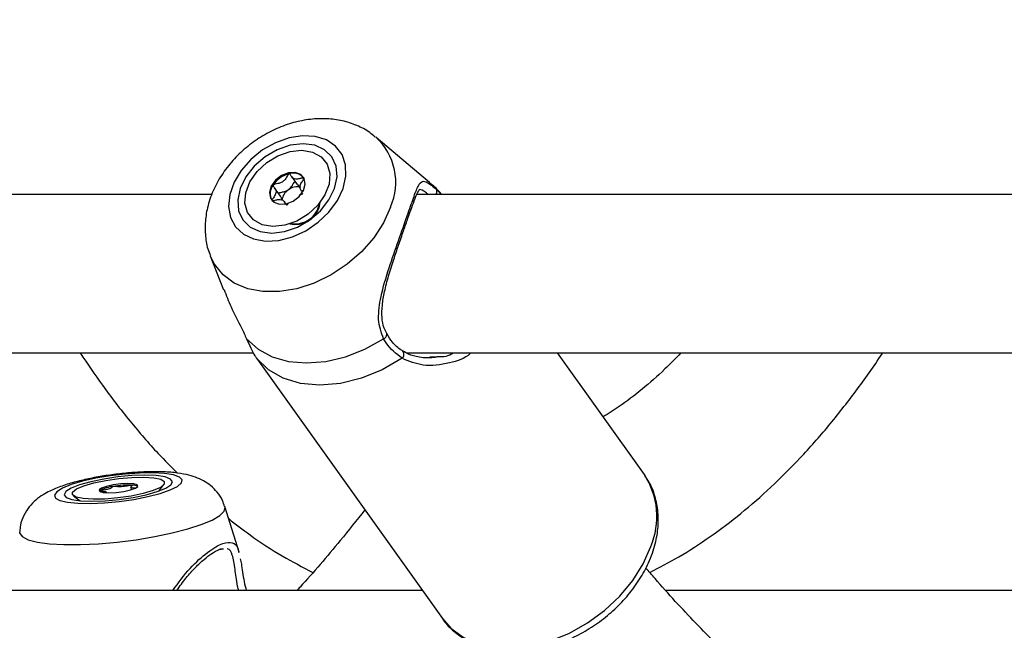
# Model space of a CAD drawing. Units: millimetres. Extents: x 0 to 59.4, y 0 to 42.1.
# Drawn here: x 12.1 to 12.3, y 6.8 to 6.9 of the extents above; entities that cross this region are included whole.
import ezdxf

# ---------------------------------------------------------------- set-up
doc = ezdxf.new("R2010")
doc.units = ezdxf.units.MM
doc.layers.add('LE_NORM', color=179, linetype='Continuous', lineweight=50)
doc.styles.add('SLDTEXTSTYLE0', font='TXT', dxfattribs={"width": 0.605})
doc.dimstyles.new('SLDDIMSTYLE1', dxfattribs={"dimtxt": 0.35, "dimasz": 0.3, "dimexe": 0, "dimexo": 0.0625, "dimgap": 0.08750000000000001, "dimtad": 1, "dimdec": 0, "dimlfac": 50, "dimrnd": 1e-09, "dimzin": 12, "dimdsep": 46, "dimtxsty": 'SLDTEXTSTYLE0', "dimsah": 1, "dimcen": 0.09, "dimadec": 0, "dimazin": 3, "dimtfac": 1, "dimtofl": 0, "dimtmove": 0, "dimatfit": 3, "dimfxl": 0, "dimfrac": 2, "dimtolj": 1, "dimtzin": 12, "dimarcsym": 0})

# ---------------------------------------------------------------- blocks, each defined once
blk = doc.blocks.new('_D_1')
at = {"layer": 'LE_NORM', "color": 7}
for p, q in [((17.92325817840207, 12.32630655481762), (6.270490973386152, 12.32630655481762)), ((6.369550973386151, 12.32630655481762), (6.369550973386151, 3.125444535503422)), ((8.981222443874543, 3.125444535503422), (6.270490973386152, 3.125444535503422))]:
    blk.add_line(p, q, dxfattribs=at)
for points in [[(6.369550973386151, 12.32630655481762), (6.269550973386151, 12.02630655481762), (6.46955097338615, 12.02630655481762)], [(6.369550973386151, 3.125444535503422), (6.46955097338615, 3.425444535503422), (6.269550973386151, 3.425444535503422)]]:
    blk.add_solid(points, dxfattribs=at)
at = {"layer": 'LE_NORM', "color": 7, "insert": (5.918377287749028, 7.397021399678334), "char_height": 0.35, "attachment_point": 1, "rotation": 90.00000000000041, "style": 'SLDTEXTSTYLE0'}
blk.add_mtext('460', dxfattribs=at)

msp = doc.modelspace()

# ---------------------------------------------------------------- linework, layer by layer
at = {"color": 7, "linetype": 'Continuous', "lineweight": 25}
for p, q in [((12.18173379832729, 6.853750220761934), (12.17100667866537, 6.862817580573995)), ((12.15394746987207, 6.854927715215228), (12.15511230407905, 6.853296463830246)), ((12.13790820344727, 6.851324212475801), (12.00517584449314, 6.851324212475801)), ((12.15170876967092, 6.850987253323682), (12.15054393546395, 6.852618504708665)), ((12.15592909238244, 6.8520820061164), (12.15615907608716, 6.851759933468971)), ((12.31111328420416, 6.851324212475801), (12.17921642536782, 6.851324212475801)), ((12.18309585811085, 6.852409953687133), (12.1841274187108, 6.851324212475801)), ((12.15280253172352, 6.849384917395662), (12.15252555797431, 6.849772795609827)), ((12.15952951154662, 6.848631185799273), (12.15972352571435, 6.849749098877711)), ((12.13756793252592, 6.838939841250488), (12.14023839302516, 6.832078532545342)), ((12.01036766804786, 6.819324212475801), (12.14628571115438, 6.819324212475801)), ((12.17637167024257, 6.819701661547843), (12.17638589278159, 6.819692491795001)), ((12.1770518111224, 6.819324212475801), (12.31949079191126, 6.819324212475801)), ((12.22505904052496, 6.794788977130304), (12.20753906679816, 6.819324212475799)), ((12.14688862657326, 6.818250928497186), (12.14739909304024, 6.81751313245441)), ((12.14739527281847, 6.817510346723194), (12.18436829285586, 6.76573277204207)), ((12.18180141504128, 6.818530349482345), (12.1833090716312, 6.818615158566033)), ((12.11528977367888, 6.791500056619497), (12.11522385310768, 6.791426503401539)), ((12.12155699394147, 6.792257348458822), (12.12162056312883, 6.791738956892633)), ((12.12716936632807, 6.791474588252617), (12.12822462426789, 6.792764664859425)), ((12.10998378639116, 6.790527832093726), (12.1113194884818, 6.789530953517234)), ((12.1166407714154, 6.791121958395271), (12.11662717382802, 6.791232843478327)), ((12.14338328825577, 6.779115154658381), (12.14052862212669, 6.788329524104769)), ((12.14025206669464, 6.779753770795946), (12.13955320116784, 6.779722174470026)), ((12.18031870604012, 6.771403874472097), (12.02804039512051, 6.771403874472097)), ((12.35352378679701, 6.771403874472097), (12.2294146731802, 6.771403874472097))]:
    msp.add_line(p, q, dxfattribs=at)
at = {"color": 8, "linetype": 'Continuous', "lineweight": 25}
msp.add_line((12.18309585811085, 6.852409953687133), (12.18173379832729, 6.853750220761934), dxfattribs=at)
at = {"color": 7, "linetype": 'Continuous', "lineweight": 25, "flags": 128}
for points in [[(12.16436316087954, 6.852531505566447), (12.16491937247958, 6.854986836185009), (12.16483878076044, 6.857309799294385), (12.16412573044257, 6.859375163352073), (12.16281866225317, 6.861071584047123), (12.16098804057665, 6.862307606900764), (12.15873255470143, 6.863016597601021), (12.15617379845486, 6.863160334275731), (12.1534497150485, 6.862731068043552), (12.15070716052388, 6.861751940758174), (12.14809398670532, 6.860275737424991), (12.14575107046977, 6.858382040547793), (12.14380471903791, 6.856172939815397), (12.14235986071926, 6.853767528420089), (12.14149438819974, 6.851295482712809), (12.14125495932691, 6.848890071317501), (12.14165448177327, 6.846680970585105), (12.14267141718033, 6.844787273707907), (12.14425094229706, 6.843311070374722), (12.14630790451559, 6.842331943089346), (12.14873141247028, 6.841902676857166), (12.15139081422, 6.842046413531874), (12.15414274072806, 6.842755404232132), (12.1568388349241, 6.843991427085772), (12.15933374967215, 6.845687847780821), (12.16149298347236, 6.84775321183851), (12.16320013147167, 6.850076174947886), (12.16436316087954, 6.852531505566447)], [(12.16263336734179, 6.852531505566447), (12.1631252560218, 6.854863639215311), (12.16293442310013, 6.857036841810037), (12.16207387352502, 6.858903013185183), (12.16060225232788, 6.860334976845526), (12.15861984806135, 6.861235146834047), (12.15626175830009, 6.861542178053627), (12.15368868296443, 6.861235146834048), (12.15107597288626, 6.860334976845528), (12.14860167993971, 6.858903013185184), (12.14643442310013, 6.857036841810038), (12.14472189733957, 6.854863639215313), (12.14358080845853, 6.852531505566449), (12.14308891977852, 6.850199371917586), (12.1432797527002, 6.84802616932286), (12.14414030227531, 6.846159997947714), (12.14561192347244, 6.84472803428737), (12.14759432773898, 6.84382786429885), (12.14995241750023, 6.843520833079269), (12.1525254928359, 6.84382786429885), (12.15513820291407, 6.84472803428737), (12.15761249586062, 6.846159997947712), (12.1597797527002, 6.848026169322859), (12.16149227846076, 6.850199371917584), (12.16263336734179, 6.852531505566447)], [(12.15364794985999, 6.85997927729694), (12.15603719876707, 6.860228314033257), (12.15818906751775, 6.85985380112227), (12.15992922450352, 6.858886079372718), (12.16111669255449, 6.857403547845485), (12.16165527007133, 6.855526312427951), (12.16150132470665, 6.853406455569298), (12.16066732819837, 6.85121571546494), (12.15922084598361, 6.849131572849296), (12.15727906344885, 6.847322872562216), (12.15499929226683, 6.845936144744201), (12.1525662259404, 6.845083733835882), (12.15017697703333, 6.844834697099565), (12.14802510828264, 6.845209210010552), (12.14628495129688, 6.846176931760104), (12.1450974832459, 6.847659463287337), (12.14455890572907, 6.84953669870487), (12.14471285109374, 6.851656555563525), (12.14554684760203, 6.853847295667882), (12.14699332981679, 6.855931438283526), (12.14893511235154, 6.857740138570607), (12.15121488353356, 6.859126866388621), (12.15364794985999, 6.85997927729694)], [(12.15287981080007, 6.849401856807305), (12.15427336166688, 6.849954431534614), (12.155489357925, 6.850899342422029), (12.15634267516718, 6.85209273535258), (12.15670340357864, 6.853352927070726), (12.15651662552873, 6.854488064811043), (12.15581077628242, 6.85532533414262), (12.15469331498891, 6.855737268399588), (12.15333436500032, 6.855661154325516), (12.15194081413352, 6.855108579598208), (12.15072481787539, 6.854163668710794), (12.14987150063321, 6.852970275780241), (12.14951077222176, 6.851710084062097), (12.14969755027166, 6.850574946321779), (12.15040339951798, 6.849737676990203), (12.15152086081149, 6.849325742733235), (12.15287981080007, 6.849401856807305)], [(12.17315159893416, 6.823096021585004), (12.17313053051431, 6.823160942124007), (12.17311210180428, 6.823196949099334)], [(12.14486976933238, 6.82219199663093), (12.14719449996802, 6.820112148727654), (12.15005177309293, 6.81857754798558), (12.15335095308018, 6.817636873510378), (12.15698738656499, 6.817319964458857), (12.1608457221566, 6.817636873510375), (12.16480356950238, 6.818577547985575), (12.16873538163504, 6.820112148727646), (12.17251643745083, 6.822191996630991)], [(12.17621742590133, 6.818250928497205), (12.17221121316249, 6.815945384732059), (12.16801923238656, 6.814239278874918), (12.16378613556193, 6.813191483238857), (12.15965799346169, 6.812838153934857), (12.15577725520358, 6.813191483238865), (12.15227783278183, 6.814239278874935), (12.14928048018805, 6.815945384732085), (12.14688862657326, 6.818250928497188)], [(12.10779837589151, 6.792052000550346), (12.10664621929365, 6.791338029705615), (12.10616299356394, 6.790662549213929), (12.10637474952654, 6.790061974403433), (12.1072700713627, 6.789568682417618), (12.10880069204047, 6.789209266755121), (12.11088409540294, 6.789003103607339), (12.11340796463557, 6.78896130728293), (12.11623623729475, 6.789086131032565), (12.11921644046935, 6.78937084557559), (12.12218791063482, 6.789800101877297), (12.12499045506542, 6.790350758619349), (12.12747298786548, 6.790993129754249), (12.12950167504916, 6.791692584887847), (12.1309671495653, 6.792411416212842), (12.13179040730339, 6.79311087134644), (12.13192706622569, 6.793753242481341), (12.13136975901432, 6.794303899223393), (12.13014853024531, 6.794733155525099), (12.12832921667768, 6.795017870068125), (12.12600989797679, 6.79514269381776), (12.12331560921414, 6.795100897493353), (12.1203916001943, 6.79489473434557), (12.11739550500039, 6.794535318683073), (12.11448884389983, 6.794042026697259), (12.1118283157449, 6.793441451886763), (12.10955735029709, 6.792765971395076), (12.10779837589151, 6.792052000550346)], [(12.10952816942709, 6.792052000550346), (12.10847023747279, 6.791373853412426), (12.10813360203388, 6.790741920881264), (12.10854120425922, 6.790199268114542), (12.10966526673073, 6.789782876001532), (12.11142918644859, 6.78952112097662), (12.11371275519904, 6.789431841212182), (12.11636035154552, 6.78952112097662), (12.11919154617236, 6.789782876001532), (12.12201339784452, 6.79019926811454), (12.12463360203388, 6.790741920881263), (12.12687359615502, 6.791373853412424), (12.12858072831035, 6.792052000550345), (12.12963866026465, 6.792730147688264), (12.12997529570356, 6.793362080219427), (12.12956769347822, 6.79390473298615), (12.12844363100671, 6.794321125099158), (12.12667971128885, 6.79458288012407), (12.1243961425384, 6.794672159888508), (12.12174854619192, 6.79458288012407), (12.11891735156508, 6.794321125099158), (12.11609549989292, 6.79390473298615), (12.11347529570356, 6.793362080219427), (12.11123530158242, 6.792730147688266), (12.10952816942709, 6.792052000550346)], [(12.1165108383325, 6.793632588815172), (12.11914377297862, 6.794015362264813), (12.12176947111659, 6.794239075824909), (12.12417521429891, 6.794285605553297), (12.12616610352044, 6.794151181888106), (12.12758084877673, 6.793846695035241), (12.12830483582093, 6.79339681270867), (12.12827941152844, 6.792837981698936), (12.12750663562423, 6.792215475170953), (12.12604911381618, 6.791579724901428), (12.12402492585297, 6.790982235596248), (12.12159805940507, 6.790471412285512), (12.11896512475895, 6.79008863883587), (12.11633942662097, 6.789864925275775), (12.11393368343866, 6.789818395547387), (12.11194279421713, 6.789952819212577), (12.11052804896084, 6.790257306065442), (12.10980406191663, 6.790707188392013), (12.10982948620912, 6.791266019401747), (12.11060226211334, 6.79188852592973), (12.11205978392138, 6.792524276199255), (12.11408397188459, 6.793121765504435), (12.1165108383325, 6.793632588815172)], [(12.12012330648775, 6.791387817183738), (12.12148597155027, 6.791693400542949), (12.12247845932633, 6.792053577502568), (12.12294967254897, 6.792413514385505), (12.12282787327659, 6.792718414064169), (12.12213160434429, 6.792921858326409), (12.12096686638534, 6.792992874627521), (12.11951098019559, 6.792920651379427), (12.11798559124981, 6.792716183916945), (12.1166229261873, 6.792410600557735), (12.11563043841123, 6.792050423598117), (12.1151592251886, 6.791690486715179), (12.11528102446098, 6.791385587036514), (12.11597729339327, 6.791182142774274), (12.11714203135223, 6.791111126473163), (12.11859791754197, 6.791183349721256), (12.12012330648775, 6.791387817183738)], [(12.18436829285586, 6.76573277204206), (12.1860750581642, 6.763795977262611), (12.1885644542976, 6.761974823533631), (12.19151843386875, 6.760679726200106), (12.19485201626368, 6.759947942854339), (12.19846930038632, 6.759800525570834), (12.20226622355844, 6.760241715276438), (12.20613355521342, 6.761258819746593), (12.20996003926078, 6.762822578737526), (12.21363559472134, 6.764888005750201), (12.21705448255656, 6.767395682209976), (12.22011834758817, 6.770273466830814), (12.2227390479976, 6.773438570988749), (12.22484119100554, 6.776799940399844), (12.22636430178503, 6.780260874586172)]]:
    msp.add_lwpolyline(points, dxfattribs=at)
at = {"color": 8, "linetype": 'Continuous', "lineweight": 25, "flags": 128}
for points in [[(12.17389374027342, 6.848739698099041), (12.17248581151246, 6.845597489515029), (12.17051016869207, 6.84256228507568), (12.16803408995898, 6.839737445027853), (12.1651418952047, 6.837219165911354), (12.1619320746528, 6.83509320470115), (12.15851393489241, 6.833431958456446), (12.15500387657346, 6.83229199892566), (12.15152143052216, 6.831712146063385), (12.14818518726205, 6.831712146063385), (12.14510875855597, 6.83229199892566), (12.14239690849373, 6.833431958456446), (12.1401419858767, 6.83509320470115), (12.13842077939013, 6.837219165911354), (12.13754751751547, 6.838992696353966)], [(12.09911597861785, 6.783251185130386), (12.09913398853356, 6.783013753736604), (12.09965164173907, 6.782281478476134), (12.10085684604656, 6.781663282983525), (12.10270855966884, 6.781180219164834), (12.10514372471938, 6.780848737179037), (12.10807941457304, 6.780680125247589), (12.11141565783283, 6.780680125247589), (12.11503884273592, 6.780848737179037), (12.11882558606595, 6.781180219164834), (12.12264693482054, 6.781663282983525), (12.12637275755105, 6.782281478476134), (12.12987617583301, 6.783013753736604), (12.13303788495872, 6.783835172009208), (12.13575021671596, 6.784717760879853), (12.13792080589982, 6.7856314648431), (12.13947573569899, 6.786545168806348), (12.14036205484406, 6.787427757676993), (12.1405495807996, 6.788249175949597), (12.14052862212669, 6.788329524104769)]]:
    msp.add_lwpolyline(points, dxfattribs=at)
at = {"color": 8, "linetype": 'Continuous', "lineweight": 25}
for centre, radius, start, end in [((12.16260752905873, 6.853754865785139), 0.01235032268818609, 336.0414374720386, 47.77588454429139), ((12.1823205608596, 6.851891651678417), 0.0009325892986918736, 322.5220819782376, 33.76353437607955), ((12.15464851442092, 6.850372868579567), 0.005010885898658159, 260.1001018890642, 350.9591959021323), ((12.17219461578362, 6.823093248678945), 0.0009569871678504918, 289.6507757547991, 0.1660168932168463), ((12.17560561545533, 6.819053052631858), 0.001008818689968054, 307.3341373815195, 39.33470183158802)]:
    msp.add_arc(centre, radius, start, end, dxfattribs=at)
at = {"color": 7, "linetype": 'Continuous', "lineweight": 25}
for centre, radius, start, end in [((12.15471699828847, 6.850275386386544), 0.005353273187937098, 103.538642986481, 146.8375204703029), ((12.15433159565003, 6.852787244689507), 0.002829045767886387, 43.49652103971389, 107.8633692681988), ((12.15249954150589, 6.851458687743271), 0.002858372307170343, 142.3747433398095, 207.3100103151513), ((12.15494427321467, 6.849757262174968), 0.002969487965288614, 122.8432218051876, 171.9833469190296), ((12.15512598582126, 6.849927822739414), 0.002934998399177565, 78.09713227314548, 127.6348978675591), ((12.15472365057794, 6.850345331472599), 0.005102410708643992, 257.1769141594061, 340.3697924301422), ((12.21204138867392, 6.786296734490331), 0.01554276181285199, 337.1488161593293, 33.11896765990318), ((12.11869188932928, 6.785835550838115), 0.006607648344608454, 95.80800624532918, 120.9891275798738), ((12.12093565808609, 6.77683967528301), 0.01583966001687792, 86.77940469178623, 100.5952342716055), ((12.12183566738028, 6.79043035056711), 0.002223991191860397, 60.74046430346537, 90.26099937593654)]:
    msp.add_arc(centre, radius, start, end, dxfattribs=at)
for points, knots in [([(12.12558814793264, 8.378744535503351), (12.12516605741266, 8.37862907896037), (12.12078533156506, 8.377430796984886), (12.11250161104036, 8.374558987059054), (12.10074643665202, 8.370086043540702), (12.08906228584427, 8.364924459794283), (12.07744931163575, 8.359157895413706), (12.06591904707212, 8.352767304710888), (12.05448037172219, 8.345762240799539), (12.04314315281069, 8.33814563101817), (12.03191711899498, 8.329923279207089), (12.02081201638723, 8.32110129467587), (12.0098374328247, 8.31168672914935), (11.99900273319685, 8.301687324488315), (11.98831699155334, 8.291111484206262), (11.9777889516605, 8.27996818026807), (11.96742700549366, 8.268266881108637), (11.95723918855203, 8.256017483635022), (11.9472331874308, 8.243230257165555), (11.93741635589733, 8.229915798371172), (11.92779573595403, 8.216084997095143), (11.9183781453596, 8.201749109544068), (11.90917012122007, 8.186919644432264), (11.90017793951912, 8.17160834389387), (11.89140757988191, 8.155827063896846), (11.88286481750955, 8.139587886083525), (11.87455524081328, 8.122903125565577), (11.86648426133958, 8.105785331788882), (11.85865712103584, 8.088247289528102), (11.85107889718086, 8.070302019552864), (11.84375450532195, 8.05196277865598), (11.83668870055116, 8.0332430588482), (11.82988607742942, 8.014156585610538), (11.82335106883512, 7.994717315158681), (11.81708794397934, 7.974939430718714), (11.81110080579474, 7.95483733784383), (11.80539358787337, 7.93442565882123), (11.79997005109876, 7.913719226229783), (11.79483378009233, 7.892733075714946), (11.7899881795718, 7.871482438048925), (11.78543647070034, 7.849982730543284), (11.78118168749002, 7.828249547878384), (11.77722667330941, 7.806298652410486), (11.77357407753524, 7.784145964012984), (11.77022635237895, 7.761807549504056), (11.76718574991218, 7.7392996117085), (11.76445431930972, 7.716638478197697), (11.76203390432411, 7.693840589747573), (11.75992614100231, 7.670922488551312), (11.75813245565267, 7.647900806220203), (11.75665406306799, 7.624792251603601), (11.75549196500909, 7.601613598456382), (11.75464694895195, 7.5783816729806), (11.75411958710102, 7.555113341266091), (11.7539102356701, 7.531825496653921), (11.7540190343918, 7.508535055752069), (11.75444590553566, 7.485258953747062), (11.7551905532758, 7.46201411478545), (11.75625246463027, 7.43881743040863), (11.75763091138924, 7.415685738899853), (11.75932495071342, 7.392635829376368), (11.76133342631331, 7.369684429207969), (11.76365496990306, 7.346848191526778), (11.76628800292884, 7.32414368285392), (11.76923073857128, 7.301587370868218), (11.77248118402108, 7.279195612343811), (11.77603714302542, 7.256984641285963), (11.77989621870194, 7.234970557296499), (11.7840558166146, 7.213169314203589), (11.78851314810381, 7.191596708993532), (11.7932652338594, 7.17026837108646), (11.79830890772118, 7.149199752001713), (11.80364082068602, 7.128406115463623), (11.80925744509372, 7.107902528003383), (11.81515507895473, 7.087703850117985), (11.82132985037232, 7.06782472805277), (11.82777772199731, 7.048279586279024), (11.83449449543762, 7.029082620743762), (11.84147581552235, 7.010247792968179), (11.84871717430048, 6.991788825087195), (11.85621391460628, 6.973719195866083), (11.8639612330553, 6.956052137925305), (11.87195418204648, 6.938800635636304), (11.88018767122579, 6.921977425941414), (11.88865646536402, 6.905594993805927), (11.8973551884417, 6.889665593182238), (11.90627829555741, 6.874201177836501), (11.91542015390718, 6.859213673023652), (11.92477470330964, 6.844713977768584), (11.93433667067234, 6.830715706726146), (11.94409690279171, 6.817221326460085), (11.9540594779612, 6.804274182466852), (11.96271264479087, 6.79357562262185), (11.96811475584868, 6.787413639709083), (11.97006589392354, 6.785188050610845)], [0, 0, 0, 0, 0.001151830828795278, 0.0119544383135774, 0.02278030753542391, 0.03363120413300039, 0.04450796786551961, 0.05541057371588059, 0.06633823687662618, 0.07728954805103766, 0.08826262435115041, 0.09925526184076114, 0.1102650780898282, 0.1212896363776562, 0.1323265467347972, 0.1433735422692255, 0.1544285317985228, 0.1654896315473814, 0.1765551795953223, 0.187623737020049, 0.1986940794725162, 0.2097651824323785, 0.2208359760039263, 0.2319058107004701, 0.2429741886322044, 0.2540407271813485, 0.2651051414436245, 0.2761672284620005, 0.2872268533301499, 0.2982839371251423, 0.3093384465567441, 0.3203903851810116, 0.3314397860087795, 0.3424867053375145, 0.3535312176421295, 0.3645734113729495, 0.3756133855242431, 0.3866512468525684, 0.397687107639961, 0.4087210839116758, 0.4197532940313388, 0.4307838576084356, 0.441812894663219, 0.4528405250031625, 0.4638668677727169, 0.4748920411445949, 0.485916162126283, 0.4969393464600584, 0.5079617085985905, 0.5189833617413945, 0.5300044179199769, 0.5410249881216558, 0.5520451824437742, 0.5630651102713813, 0.5740848804725454, 0.5851046016062916, 0.5961243697785747, 0.6071442697697758, 0.6181644104203955, 0.6291849010648959, 0.6402058517427494, 0.6512273734004047, 0.6622495780778783, 0.6732725790743708, 0.6842964910863173, 0.6953214303099897, 0.706347514499102, 0.7173748629659131, 0.7284035965117839, 0.7394338372701602, 0.7504657084413495, 0.7614993338939767, 0.772534837602869, 0.7835723428868557, 0.7946119714024915, 0.8056538418412482, 0.8166980682674414, 0.8277447580227024, 0.8387940091095712, 0.8498459069522859, 0.8609005204167299, 0.8719578969551769, 0.8830180567248456, 0.8940809855147982, 0.9051466263050263, 0.9162148692785672, 0.9272855401171078, 0.9383583864394865, 0.9494330623002658, 0.9605091107636415, 0.9715859447211455, 0.9826626102999321, 0.9937380700247586, 1, 1, 1, 1]), ([(12.6452033902033, 8.378744535503351), (12.64478129968333, 8.37862907896037), (12.64040057383573, 8.377430796984886), (12.63211685331102, 8.374558987059055), (12.62036167892268, 8.370086043540697), (12.60867752811493, 8.364924459794286), (12.59706455390642, 8.359157895413698), (12.58553428934278, 8.352767304710888), (12.57409561399285, 8.345762240799537), (12.56275839508136, 8.33814563101817), (12.55153236126564, 8.329923279207085), (12.5404272586579, 8.321101294675872), (12.52945267509536, 8.31168672914935), (12.51861797546752, 8.301687324488315), (12.507932233824, 8.291111484206263), (12.49740419393117, 8.279968180268067), (12.48704224776432, 8.268266881108637), (12.47685443082269, 8.256017483635018), (12.46684842970147, 8.243230257165555), (12.45703159816799, 8.229915798371175), (12.4474109782247, 8.21608499709514), (12.43799338763026, 8.20174910954407), (12.42878536349073, 8.186919644432258), (12.41979318178979, 8.171608343893867), (12.41102282215257, 8.155827063896846), (12.40248005978021, 8.139587886083525), (12.39417048308395, 8.122903125565577), (12.38609950361025, 8.105785331788878), (12.3782723633065, 8.088247289528102), (12.37069413945153, 8.070302019552862), (12.36336974759262, 8.051962778655978), (12.35630394282183, 8.033243058848198), (12.34950131970008, 8.014156585610536), (12.34296631110578, 7.994717315158679), (12.33670318625, 7.974939430718712), (12.3307160480654, 7.954837337843832), (12.32500883014403, 7.934425658821229), (12.31958529336942, 7.913719226229783), (12.31444902236299, 7.892733075714944), (12.30960342184246, 7.871482438048925), (12.305051712971, 7.849982730543282), (12.30079692976068, 7.828249547878384), (12.29684191558007, 7.806298652410486), (12.2931893198059, 7.784145964012983), (12.28984159464961, 7.761807549504053), (12.28680099218283, 7.739299611708502), (12.28406956158038, 7.716638478197696), (12.28164914659478, 7.693840589747572), (12.27954138327297, 7.67092248855131), (12.27774769792333, 7.647900806220203), (12.27626930533865, 7.624792251603599), (12.27510720727975, 7.60161359845638), (12.27426219122261, 7.578381672980599), (12.27373482937168, 7.55511334126609), (12.27352547794076, 7.531825496653921), (12.27363427666246, 7.508535055752068), (12.27406114780632, 7.485258953747062), (12.27480579554647, 7.46201411478545), (12.27586770690093, 7.43881743040863), (12.2772461536599, 7.415685738899852), (12.27894019298408, 7.392635829376368), (12.28094866858397, 7.369684429207969), (12.28327021217373, 7.346848191526775), (12.2859032451995, 7.32414368285392), (12.28884598084195, 7.301587370868217), (12.29209642629174, 7.279195612343811), (12.29565238529608, 7.256984641285961), (12.2995114609726, 7.234970557296499), (12.30367105888526, 7.213169314203588), (12.30812839037447, 7.191596708993532), (12.31288047613006, 7.17026837108646), (12.31792414999184, 7.149199752001712), (12.32325606295668, 7.128406115463622), (12.32887268736438, 7.107902528003383), (12.3347703212254, 7.087703850117985), (12.34094509264299, 7.067824728052767), (12.34739296426798, 7.048279586279023), (12.35410973770828, 7.029082620743761), (12.36109105779301, 7.010247792968179), (12.36833241657114, 6.991788825087193), (12.37582915687694, 6.973719195866083), (12.38357647532596, 6.956052137925302), (12.39156942431714, 6.938800635636304), (12.39980291349645, 6.921977425941414), (12.40827170763468, 6.905594993805926), (12.41697043071237, 6.889665593182237), (12.42589353782808, 6.8742011778365), (12.43503539617785, 6.859213673023652), (12.4443899455803, 6.844713977768582), (12.453951912943, 6.830715706726146), (12.46371214506237, 6.817221326460084), (12.47367472023186, 6.804274182466852), (12.48232788706153, 6.79357562262185), (12.48772999811934, 6.787413639709083), (12.4896811361942, 6.785188050610845)], [0, 0, 0, 0, 0.001151830828797718, 0.01195443831357975, 0.02278030753542641, 0.03363120413300276, 0.04450796786552198, 0.05541057371588292, 0.0663382368766285, 0.07728954805103996, 0.08826262435115269, 0.0992552618407634, 0.1102650780898304, 0.1212896363776585, 0.1323265467347994, 0.1433735422692277, 0.154428531798525, 0.1654896315473836, 0.1765551795953244, 0.1876237370200509, 0.1986940794725183, 0.2097651824323807, 0.2208359760039284, 0.2319058107004722, 0.2429741886322064, 0.2540407271813505, 0.2651051414436265, 0.2761672284620024, 0.2872268533301519, 0.2982839371251442, 0.3093384465567461, 0.3203903851810135, 0.3314397860087814, 0.3424867053375164, 0.3535312176421309, 0.3645734113729513, 0.3756133855242448, 0.3866512468525701, 0.3976871076399627, 0.4087210839116776, 0.4197532940313405, 0.4307838576084373, 0.4418128946632207, 0.4528405250031641, 0.4638668677727185, 0.4748920411445966, 0.4859161621262846, 0.49693934646006, 0.507961708598592, 0.518983361741396, 0.5300044179199784, 0.5410249881216572, 0.5520451824437758, 0.5630651102713828, 0.5740848804725468, 0.5851046016062931, 0.5961243697785762, 0.6071442697697771, 0.6181644104203969, 0.6291849010648973, 0.6402058517427507, 0.651227373400406, 0.6622495780778797, 0.673272579074372, 0.6842964910863185, 0.6953214303099909, 0.7063475144991033, 0.7173748629659145, 0.7284035965117851, 0.7394338372701614, 0.7504657084413507, 0.761499333893978, 0.7725348376028701, 0.783572342886857, 0.7946119714024926, 0.8056538418412493, 0.8166980682674425, 0.8277447580227034, 0.8387940091095724, 0.849845906952287, 0.8609005204167309, 0.8719578969551778, 0.8830180567248465, 0.8940809855147991, 0.9051466263050273, 0.9162148692785681, 0.9272855401171087, 0.9383583864394875, 0.9494330623002668, 0.9605091107636425, 0.9715859447211463, 0.982662610299933, 0.9937380700247594, 1, 1, 1, 1]), ([(11.98534845600174, 6.816632212018142), (11.98306498847101, 6.819412802970525), (11.97759288824294, 6.826076209469617), (11.96910412637797, 6.837248190256591), (11.95986772870776, 6.850042823909569), (11.95080351416116, 6.863373965384604), (11.94191255412659, 6.877207731409735), (11.93320406903189, 6.89154078029174), (11.92468490627858, 6.906361077053987), (11.91636239542531, 6.92165833082591), (11.90824357622775, 6.937421185298303), (11.90033538000157, 6.953637994475126), (11.8926445593347, 6.970296638485098), (11.88517768862762, 6.98738459702144), (11.87794114857721, 7.004888953684246), (11.87094111746481, 7.022796418529039), (11.86418356273318, 7.041093345250252), (11.85767423425496, 7.059765749220769), (11.85141865861768, 7.078799324676748), (11.84542213435042, 7.098179461501306), (11.83968972789608, 7.117891261506612), (11.83422627020142, 7.137919554279208), (11.82903635381013, 7.158248912619075), (11.8241243303678, 7.178863667617007), (11.81949430846435, 7.199747923412327), (11.81515015175466, 7.220885571672469), (11.81109547731001, 7.24226030583332), (11.80733365416354, 7.26385563513581), (11.80386780202055, 7.28565489849112), (11.80070079011188, 7.307641278202641), (11.79783523617326, 7.329797813569821), (11.79527350553831, 7.352107414394923), (11.79301771033582, 7.374552874411087), (11.79106970878469, 7.39711688464666), (11.7894311045819, 7.419782046738374), (11.78810324638005, 7.44253088620354), (11.78708722735254, 7.465345865679263), (11.78638388484444, 7.48820939813509), (11.78599380010838, 7.511103860064138), (11.78591729812427, 7.534011604655438), (11.7861544473011, 7.556914955527527), (11.78670505831501, 7.579796233073897), (11.78756868394145, 7.602637774066379), (11.78874462060001, 7.625421964199476), (11.7902319089136, 7.648131238007033), (11.79202933385988, 7.67074808572297), (11.79413542514996, 7.693255066402703), (11.79654845768266, 7.715634821049866), (11.79926645207289, 7.737870085752944), (11.80228717525337, 7.75994370483862), (11.80560814114912, 7.781838644050265), (11.80922661142529, 7.803538003762392), (11.81313959630982, 7.825025032244325), (11.81734385549442, 7.846283138989306), (11.82183589911938, 7.867295908128575), (11.826611988851, 7.888047111953524), (11.83166813906447, 7.908520724573095), (11.83700011814987, 7.928700935737942), (11.84260344996595, 7.948572164867287), (11.8484734154742, 7.968119075319123), (11.85460505459619, 7.987326588948976), (11.86099316835001, 8.006179901006567), (11.86763232133669, 8.024664495423114), (11.87451684466715, 8.04276616054424), (11.88164083944233, 8.060471005363206), (11.88899818092673, 8.077765476306514), (11.8965825235874, 8.094636374616087), (11.90438730720734, 8.111070874359026), (11.91240576432487, 8.127056541073943), (11.92063092929741, 8.142581351030149), (11.9290556493392, 8.15763371102895), (11.93767259793566, 8.172202478611009), (11.94647429108847, 8.186276982445587), (11.95545310689075, 8.199847042562565), (11.96460130895988, 8.2129029899369), (11.97391103207428, 8.225435627960778), (11.98337429617485, 8.237436242881904), (11.99298307687822, 8.248896679140886), (12.00272939083587, 8.259809397842611), (12.01260536031842, 8.270167484987018), (12.02260322867767, 8.279964597895315), (12.03271541901366, 8.289194950339327), (12.04293459511382, 8.297853284864003), (12.05325372140235, 8.30593482840193), (12.06366611694853, 8.313435234206938), (12.07416549709666, 8.320350489650172), (12.08474599286307, 8.326676862561223), (12.09540214182907, 8.332410619550963), (12.10612882328672, 8.337548533963101), (12.11692118615811, 8.342085411247403), (12.12777434088759, 8.346022829158747), (12.13868364717775, 8.349335970535934), (12.14884804629505, 8.351897578823555), (12.15537919043869, 8.353089654661071), (12.15825235574022, 8.35361406981067)], [0, 0, 0, 0, 0.007797803106237709, 0.01868665071078047, 0.02957411110014964, 0.04046118295851654, 0.05134843226994284, 0.06223656042151017, 0.073126120292198, 0.08401753842838586, 0.09491113490662365, 0.1058071408079974, 0.1167057134039585, 0.1276069492193422, 0.1385108951719304, 0.1494175579997131, 0.1603269121847042, 0.1712389065710619, 0.1821534698594737, 0.193070515141556, 0.2039899436192687, 0.2149116476362223, 0.225835513130653, 0.2367614216044095, 0.2476892516882788, 0.258618880371925, 0.2695501839559232, 0.280483038774299, 0.2914173217279614, 0.302352910662947, 0.3132896846214607, 0.3242275239891979, 0.3351663105581428, 0.3461059275209897, 0.3570462594103306, 0.3679871919935615, 0.378928612132613, 0.3898704076159634, 0.4008124669693371, 0.4117546792503816, 0.4226969338319745, 0.4336390923345637, 0.4445810350476171, 0.4555226508045531, 0.4664638277808623, 0.4774044532813226, 0.4883444135412146, 0.499283593546017, 0.5102218768754915, 0.5211591455791342, 0.5320952800914931, 0.5430301591974052, 0.5539636600595058, 0.5648956583228109, 0.5758260283143929, 0.5867546433597862, 0.5976813762423379, 0.6086060998369818, 0.6195286879561727, 0.6304490164531854, 0.6413669646366242, 0.6522824170600455, 0.6631952657623189, 0.6741054130474151, 0.6850127749074357, 0.6959172852089681, 0.7068189007807965, 0.7177176075594351, 0.7286134279675018, 0.7395064297167611, 0.7503967362406794, 0.761284538967228, 0.7721701116366837, 0.7830538268444683, 0.7939361749366884, 0.804817785293622, 0.8156993019348223, 0.8265815056879646, 0.8374655174283202, 0.8483526908298641, 0.8592446383550341, 0.870143253977403, 0.8810507294048338, 0.8919695593811, 0.9029025302799947, 0.9138526847621766, 0.9248232539664784, 0.9358175479612105, 0.946838795640973, 0.9578899278552343, 0.9689733034453505, 0.9800903881289939, 0.991241411192819, 1, 1, 1, 1]), ([(12.17082363579697, 6.862871744596326), (12.17046661107273, 6.863186950245553), (12.16936135408621, 6.864162746100427), (12.1671089469767, 6.865292189141773), (12.16419004926516, 6.86624754635492), (12.16103112911422, 6.866657443105344), (12.15771869891063, 6.866538941451905), (12.15432445123975, 6.865872008149354), (12.15095236344208, 6.864666530380936), (12.14771270170679, 6.862952487172349), (12.14471008126628, 6.860777314619032), (12.14203828800764, 6.858195184897051), (12.13978521788997, 6.855263402856347), (12.1380387723857, 6.852048858249147), (12.13693622285834, 6.84876654424906), (12.13645264537786, 6.845546961327072), (12.13659533173408, 6.842532272716722), (12.13697802586851, 6.840325968749577), (12.13749443399447, 6.839240750844819), (12.13759173313689, 6.839036279291874)], [0, 0, 0, 0, 0.02827776711459668, 0.08754071509552253, 0.1474793482745455, 0.20882785545234, 0.2719327801437846, 0.3366482992654056, 0.4024801999903898, 0.4689134876976226, 0.5357290920399245, 0.6030184986471336, 0.6709031094020467, 0.7394781790631354, 0.808384751919963, 0.8692703811881722, 0.9285585683132416, 0.9865393480723009, 1, 1, 1, 1]), ([(12.15346379102332, 6.855479904171635), (12.15344784806207, 6.85547398851395), (12.15341276705928, 6.855460971659641), (12.15335084119907, 6.855406086928006), (12.1532277322713, 6.855253834341317), (12.15297023677961, 6.854817129021232), (12.15260942200863, 6.854208503799161), (12.15189475985215, 6.853672832010179), (12.15123056905194, 6.853484473823427), (12.15072911768413, 6.853390498333719), (12.15042135113861, 6.853318360886417), (12.15030295139972, 6.853264671226622), (12.1502572603594, 6.853232906941568), (12.15024077787066, 6.853210634683715), (12.1502356517357, 6.85320370790213)], [0, 0, 0, 0, 0.01204740051078909, 0.02650918386258732, 0.0561648794679666, 0.1531057006688893, 0.4060635042552658, 0.5744790260288031, 0.7475639986447641, 0.9016753856977896, 0.9627171899087781, 0.9799594494882318, 0.9937672903599638, 1, 1, 1, 1]), ([(12.15646465321081, 6.854626451682029), (12.15646038733274, 6.854631237207743), (12.15644822266284, 6.854644883716081), (12.15641331544518, 6.854656141837169), (12.15636205406329, 6.854659346168476), (12.15625874635348, 6.854650823356172), (12.15596911266248, 6.854588039694049), (12.15547709504801, 6.854453846003588), (12.15481902427041, 6.854340981058924), (12.1541590767822, 6.854562032809848), (12.15387640526216, 6.855025652144267), (12.15367068159884, 6.855359984616456), (12.15356290540837, 6.855463902745434), (12.15350197673164, 6.855484440026646), (12.15347597047505, 6.855481350896852), (12.15346379102332, 6.855479904171635)], [0, 0, 0, 0, 0.006232295158765663, 0.01777214729849496, 0.03167770896277711, 0.04836447880827507, 0.09840539946003977, 0.2525065379302965, 0.4255800001981272, 0.5939843221477195, 0.8469253037519874, 0.9438596782778813, 0.9800242150955147, 0.9906447855278914, 1, 1, 1, 1]), ([(12.1502356517357, 6.85320370790213), (12.15022943968965, 6.85319053755664), (12.15021591404702, 6.853161861435297), (12.15022139910173, 6.853081808986785), (12.15035118251081, 6.852846557037712), (12.15067471744766, 6.852491837426443), (12.15095496789904, 6.851829135707005), (12.15056738849334, 6.851013897376529), (12.15018055065849, 6.850496924080386), (12.15001164458646, 6.850193449543307), (12.14999415147212, 6.850108148734008), (12.15000389817697, 6.850084788165686), (12.15000837463557, 6.850074059143027)], [0, 0, 0, 0, 0.01112197305558606, 0.02421614900977924, 0.07127455107067061, 0.2717885514374097, 0.4999999999999363, 0.7282114485628524, 0.9287254489304186, 0.9757838509917794, 0.9888780269451259, 1, 1, 1, 1]), ([(12.1533337947323, 6.852252100412978), (12.15343894823739, 6.852338842639054), (12.15382562472737, 6.852657816119587), (12.15413510139568, 6.853189078799909), (12.15439696635219, 6.853627723691319), (12.15452387584933, 6.853786830837495), (12.15458975398928, 6.853834892355532), (12.15463243864992, 6.85385252188844), (12.15467826112407, 6.853851328880613), (12.15471935888758, 6.85383393268983), (12.15473994823015, 6.853813742018213), (12.15474989290592, 6.853803989900961)], [0, 0, 0, 0, 0.1747933287911734, 0.6427600371960382, 0.8220985528072207, 0.8890066479220203, 0.9086557904022873, 0.9259638948270554, 0.9482513367720892, 0.975005337071382, 1, 1, 1, 1]), ([(12.15513690857611, 6.853315512308248), (12.15522696967288, 6.8531727624296), (12.15536949752726, 6.852946850969012), (12.15563397878396, 6.852839304357849), (12.15573133851792, 6.852799714749187)], [0, 0, 0, 0, 0.6318841827531249, 1, 1, 1, 1]), ([(12.15613851006246, 6.851795517814782), (12.15603516218461, 6.851929938098592), (12.15579122327806, 6.852247219282607), (12.15551596622813, 6.852869702528272), (12.15590614775547, 6.853687019591205), (12.15629244924236, 6.85420356442007), (12.15646138398457, 6.854507061860645), (12.15647887630292, 6.854592362034058), (12.15646912964696, 6.854615722641433), (12.15646465321081, 6.854626451682029)], [0, 0, 0, 0, 0.1872356441013687, 0.4419448104651236, 0.6966539768285446, 0.9204497337872155, 0.9729721047499748, 0.9875866504372744, 1, 1, 1, 1]), ([(12.17251643745083, 6.822191996630991), (12.17203768908867, 6.823453387343616), (12.1715469138751, 6.824746466015648), (12.17145390823862, 6.827616575632931), (12.17191616752695, 6.831009261879337), (12.17352700478432, 6.836366385359804), (12.17553065604692, 6.842072567370497), (12.17728601453705, 6.847044074540082), (12.17857382377481, 6.850801006386914), (12.17950645163687, 6.853285660529253), (12.1803184972541, 6.854200578370389), (12.18145930125558, 6.853719449058571), (12.18265238659244, 6.852764798615894), (12.18309585811085, 6.852409953687133)], [0, 0, 0, 0, 0.09288694441813657, 0.09522039883071912, 0.1905563961368983, 0.3071074672560753, 0.4180121862207903, 0.530116709572956, 0.6302338714593942, 0.7334017854673291, 0.8522967729683041, 0.9450985002143273, 1, 1, 1, 1]), ([(12.18423045823585, 6.8513242124758), (12.18400083814374, 6.851592830441508), (12.18323441515414, 6.852489420031945), (12.18230308857717, 6.853215511141333), (12.18165078715639, 6.853724065577532)], [0, 0, 0, 0, 0.2995996926268811, 1, 1, 1, 1]), ([(12.15149935199092, 6.851273741625291), (12.15147947895234, 6.851300413848089), (12.15143105624522, 6.851365403468473), (12.15138596151911, 6.851449467297272), (12.15138193024188, 6.85152493331784), (12.15139175610874, 6.85156145417036), (12.15141709558585, 6.851596381285603), (12.15145774842402, 6.851627022025744), (12.15151146795886, 6.851654115193121), (12.15161689498331, 6.851693265980778), (12.15195691683841, 6.851776162035423), (12.15254946237111, 6.851857220566757), (12.15306522789477, 6.85211688779553), (12.1533337947323, 6.852252100412978)], [0, 0, 0, 0, 0.05418475061688172, 0.132026730573622, 0.1508593663050056, 0.1670452369158914, 0.1824260647795072, 0.2015415094392961, 0.2245756862415282, 0.2522168571745245, 0.3351082528240597, 0.653780903047154, 1, 1, 1, 1]), ([(12.15200380434455, 6.850171389691341), (12.15196176822312, 6.8504157660886), (12.15191022816917, 6.850715393463198), (12.15173730785802, 6.850942909932403), (12.15170542153186, 6.850984863733525)], [0, 0, 0, 0, 0.8156010364114268, 1, 1, 1, 1]), ([(12.15558051352589, 6.851278547579268), (12.15567596801491, 6.851298591973576), (12.15585096931855, 6.851335340325281), (12.15605167849462, 6.851382135877262), (12.15617007626443, 6.851435841032613), (12.15621576750316, 6.851467603756227), (12.15623224997957, 6.85148987611115), (12.15623737611069, 6.851496802922923)], [0, 0, 0, 0, 0.4269241830594588, 0.782700628913005, 0.8831955259926605, 0.9636732348964662, 1, 1, 1, 1]), ([(12.17655456423314, 6.844077260650153), (12.17684541886969, 6.844908897240167), (12.17743704078737, 6.846600513506059), (12.1781883732447, 6.848727212629477), (12.17884240070542, 6.850488148701726), (12.17933316462286, 6.851671642766116), (12.17974275968311, 6.852302682769797), (12.17975559733168, 6.852304550293632), (12.17976103372751, 6.852305341139303)], [0, 0, 0, 0, 0.1759191649439273, 0.3578338477104069, 0.5393068710767447, 0.7252133230442597, 0.8836352984969682, 1, 1, 1, 1]), ([(12.15000837463557, 6.850074059143027), (12.15001264051364, 6.850069273617312), (12.15002480518354, 6.850055627108972), (12.15005971240121, 6.850044368987884), (12.15011097378309, 6.850041164656577), (12.15021428149291, 6.850049687468878), (12.15050391518389, 6.850112471131007), (12.15099593279837, 6.85024666482146), (12.15165400357597, 6.850359529766125), (12.15231395106418, 6.850138478015201), (12.15259662258423, 6.849674858680787), (12.15280234624755, 6.849340526208598), (12.15291012243802, 6.849236608079623), (12.15297105111475, 6.84921607079841), (12.15299705737134, 6.849219159928204), (12.15300923682307, 6.849220606653421)], [0, 0, 0, 0, 0.006232295159811717, 0.017772147299444, 0.03167770896375038, 0.04836447880906684, 0.0984053994608203, 0.2525065379309713, 0.4255800001987557, 0.5939843221484304, 0.8469253037525916, 0.9438596782783044, 0.9800242150957115, 0.9906447855280694, 1, 1, 1, 1]), ([(12.15300923682307, 6.849220606653421), (12.15302518287381, 6.84922652094683), (12.15306027067476, 6.849239534799175), (12.15312211585942, 6.849294455155949), (12.15321313554168, 6.849405481281773), (12.15327406218037, 6.849507704075801), (12.1533146364047, 6.849575779562422)], [0, 0, 0, 0, 0.1045001481945829, 0.2299428527888053, 0.487178808609656, 1, 1, 1, 1]), ([(12.17318574030044, 6.823225727580512), (12.17297350350825, 6.823593714588321), (12.17241304713622, 6.824565462517715), (12.17211978793488, 6.826508796934562), (12.17218784226356, 6.828975568927577), (12.17268556322404, 6.83178846631258), (12.17349932489537, 6.834889998235232), (12.17449406314825, 6.838056672291752), (12.17552488776366, 6.841111463107333), (12.17621785359752, 6.843116096929578), (12.17654008439682, 6.844035926959184), (12.17655456423314, 6.844077260650153)], [0, 0, 0, 0, 0.06979857798134374, 0.1843179845721267, 0.3061027446469664, 0.4355417583380012, 0.5787472564800761, 0.727642851975896, 0.8567793528796341, 0.9935642044966598, 1, 1, 1, 1]), ([(12.14034153892574, 6.832120333309898), (12.14078987304145, 6.830951045598829), (12.14182118131867, 6.828261319225978), (12.14366867818823, 6.824871398619297), (12.14454429960505, 6.82291805662964), (12.14486976933238, 6.82219199663093)], [0, 0, 0, 0, 0.3257778600881384, 0.7493906706421366, 1, 1, 1, 1]), ([(12.17638146267835, 6.819714810251972), (12.17628190206756, 6.819772554678099), (12.17550949424656, 6.820220545565355), (12.17431838569402, 6.821291676524643), (12.17350839372827, 6.822630726190895), (12.17314859158659, 6.823225538186698)], [0, 0, 0, 0, 0.07599101630894495, 0.5895509766516879, 0.9999999999999999, 0.9999999999999999, 0.9999999999999999, 0.9999999999999999]), ([(12.14486976933238, 6.82219199663093), (12.14545368205216, 6.82090761217461), (12.14615526952174, 6.819364388315674), (12.14678329081443, 6.818410860326661), (12.14688862657326, 6.818250928497186)], [0, 0, 0, 0, 0.8322735868076342, 1, 1, 1, 1]), ([(12.17621742590133, 6.818250928497205), (12.17504586341841, 6.819168247780273), (12.17363844749422, 6.820270237461045), (12.17267747613106, 6.821916172397271), (12.17251643745083, 6.822191996630991)], [0, 0, 0, 0, 0.8324209373951034, 1, 1, 1, 1]), ([(12.11134540630963, 6.819324212475797), (12.11282060210431, 6.817130485206159), (12.11603940843224, 6.812343877731594), (12.12130370446914, 6.805597927262559), (12.12636068484128, 6.799666363194181), (12.12967606761156, 6.79637203124894), (12.13098178999799, 6.795074599468871)], [0, 0, 0, 0, 0.2421439971214061, 0.5283465645814145, 0.8142451439435432, 1, 1, 1, 1]), ([(12.18324949906598, 6.818477625164487), (12.18279240833906, 6.818412323517775), (12.18137977979983, 6.818210510257584), (12.17923966630893, 6.818529003573282), (12.17736269011867, 6.819066984105618), (12.17662675237804, 6.819597194690548), (12.17642517314921, 6.819742423607241)], [0, 0, 0, 0, 0.1854894021178994, 0.5732507962236607, 0.8831099824751077, 1, 1, 1, 1]), ([(12.23238663280534, 6.819324212475797), (12.23133126034983, 6.818226922860871), (12.22875324820895, 6.815546517536117), (12.22460591362468, 6.81195145592921), (12.22043475887721, 6.808714552869032), (12.2178228454625, 6.807102317620132), (12.21674256174967, 6.806435499389924)], [0, 0, 0, 0, 0.2034561652282585, 0.4969927548875047, 0.7919569112532255, 1, 1, 1, 1]), ([(12.22613842737214, 6.775063545680717), (12.22810507846013, 6.776079027847592), (12.23224840304311, 6.778218437451702), (12.23837404804523, 6.782213535684929), (12.24457077652506, 6.786887124163759), (12.25062441386253, 6.79218275481388), (12.25651612475821, 6.79807433428401), (12.26223293249775, 6.804529097669842), (12.26771756497835, 6.811595876138711), (12.27132765350175, 6.816552087232799), (12.27303715983829, 6.819278491497648), (12.27306582774453, 6.819324212475799)], [0, 0, 0, 0, 0.1110933644831537, 0.234050600474204, 0.3585702798424054, 0.4845255156426002, 0.6116962702720526, 0.7398122608577304, 0.8685960738805871, 0.9977963957464053, 1, 1, 1, 1]), ([(12.1404512920517, 6.788334319533209), (12.14033116137831, 6.788749824732035), (12.14002044593162, 6.789824520143453), (12.13901129962839, 6.791277384153386), (12.13766840341817, 6.79261983353013), (12.13615753325701, 6.793609768707337), (12.13451909740564, 6.794331795595468), (12.13259256064722, 6.79487278113723), (12.13028652821515, 6.795228382585067), (12.12754796620943, 6.795394072158392), (12.12453253267041, 6.795374668485291), (12.12137148022217, 6.795185414359876), (12.11811133221719, 6.794833333110023), (12.11491676182878, 6.794339266443821), (12.11185305326743, 6.793712689498122), (12.10896219699778, 6.792940566446346), (12.10680457177626, 6.792197263367637), (12.10560777219198, 6.791641162488846), (12.10522807996642, 6.791464735973432)], [0, 0, 0, 0, 0.03099469761258303, 0.0801671300304693, 0.1267962219726452, 0.1730972050048872, 0.2220032179871531, 0.2788312277269381, 0.3544053103132926, 0.4325741302351512, 0.5054690568354845, 0.5815664523191196, 0.6557365161774675, 0.7295630283243015, 0.8040182943094928, 0.8805104141508545, 0.9620911743471423, 1, 1, 1, 1]), ([(12.22667551142667, 6.778939123885628), (12.22687874793281, 6.779571664575224), (12.22744968355225, 6.781348609167032), (12.22791699944819, 6.784288856693771), (12.22787506509457, 6.787663828930224), (12.22715468280238, 6.790815320431625), (12.22622788935245, 6.793130383250713), (12.22537968524088, 6.794232179870161), (12.22516441063835, 6.794511816370492)], [0, 0, 0, 0, 0.1150877825587434, 0.3233066523064991, 0.530235478355857, 0.7334944859677768, 0.932360775167136, 1, 1, 1, 1]), ([(12.10522807996642, 6.791464735973434), (12.10478049782179, 6.791231653839017), (12.10381349218046, 6.790728077586965), (12.1024070847014, 6.78972197186898), (12.10102515488531, 6.78834259206798), (12.09992788262654, 6.786608087691912), (12.09925710646596, 6.784879869531111), (12.09920739876737, 6.783741686508689), (12.09918922650841, 6.783325586845766)], [0, 0, 0, 0, 0.1620157409685611, 0.350036607544498, 0.5305771711527586, 0.711228246295932, 0.8944301338091681, 1, 1, 1, 1]), ([(12.11528977367884, 6.791500056619499), (12.11528824822892, 6.79149653042926), (12.11528492682879, 6.791488852767403), (12.11532518748574, 6.791473431565953), (12.11557497966476, 6.791444095650101), (12.11607597091066, 6.791414518890607), (12.11662243797118, 6.791351584088789), (12.11658056066186, 6.791252572708674), (12.11656945334895, 6.791226311461291)], [0, 0, 0, 0, 0.01909746762804005, 0.04158139203160697, 0.1223850682637534, 0.4666863546678015, 0.8585467492966082, 1, 1, 1, 1]), ([(12.11802322626579, 6.792409279335199), (12.11800746415992, 6.792405865377855), (12.11797278111255, 6.792398353282375), (12.1179251108629, 6.792378643735196), (12.11784866731819, 6.792330741363664), (12.11773900757393, 6.792206647351083), (12.11758394257736, 6.792033429355468), (12.11699228555593, 6.791825722515811), (12.11631095412966, 6.791695236761226), (12.11577607473487, 6.791606470959821), (12.11545393378171, 6.791549068209441), (12.11534102174567, 6.791521742470744), (12.11530214008815, 6.791508964897535), (12.115292707317, 6.791502169897792), (12.11528977367884, 6.791500056619499)], [0, 0, 0, 0, 0.0120474005101978, 0.02650918386163386, 0.05616487946646115, 0.1531057006663306, 0.4060635042512339, 0.574479026025342, 0.7475639986432273, 0.9016753856988536, 0.9627171899110558, 0.9799594494912446, 0.9937672903633457, 1, 1, 1, 1]), ([(12.12182553647168, 6.792654318684295), (12.12181861389224, 6.792654692376562), (12.12179887331538, 6.792655758005492), (12.12175407821412, 6.79265317651407), (12.1216939578708, 6.792646691694556), (12.12157915985457, 6.792630594910062), (12.12127383080008, 6.792577605726789), (12.12076684845436, 6.792482023685641), (12.12006046501722, 6.792367648054273), (12.11921009289252, 6.792320502069094), (12.11868914464872, 6.792374877427113), (12.11831131626895, 6.792413827980676), (12.11814363474858, 6.792419835858869), (12.11806507060136, 6.792415509249741), (12.11803657264818, 6.792411266386031), (12.11802322626579, 6.792409279335199)], [0, 0, 0, 0, 0.00623229515573701, 0.01777214729569734, 0.03167770896044192, 0.04836447880637391, 0.09840539945919873, 0.2525065379318878, 0.4255800002016125, 0.5939843221516652, 0.8469253037544903, 0.9438596782794015, 0.9800242150962525, 0.9906447855283085, 1, 1, 1, 1]), ([(12.12246476624065, 6.792052436996096), (12.12235377865798, 6.792060780919726), (12.12200486091447, 6.792087012169522), (12.12148514129927, 6.79216770556053), (12.12158417743048, 6.792386620659836), (12.1218077853475, 6.792544891079437), (12.12187250187404, 6.792629732745836), (12.12185632019203, 6.792649407539986), (12.12183522503713, 6.792652772999028), (12.12182553647168, 6.792654318684295)], [0, 0, 0, 0, 0.1275410073696981, 0.4009576515473673, 0.6743742957267389, 0.9146070510803713, 0.9709870024503369, 0.9866749342812672, 0.9999999999999999, 0.9999999999999999, 0.9999999999999999, 0.9999999999999999]), ([(12.25085148182655, 6.708615935569346), (12.24863340950574, 6.707936434041883), (12.24276676104712, 6.706139199320845), (12.23322056561812, 6.703920399171313), (12.22221171001975, 6.701887749945983), (12.21116582151823, 6.70050418879656), (12.20009249943005, 6.699739281118012), (12.18900114941153, 6.699605466155549), (12.17790339487279, 6.700102271153267), (12.16681163409749, 6.701230768104032), (12.15573843153388, 6.702989457588397), (12.14469517217759, 6.705375686038684), (12.13369226267471, 6.708385649691039), (12.12273913759501, 6.71201477101295), (12.11184421995602, 6.716258004216657), (12.10101501781596, 6.721110112230878), (12.09025831452351, 6.72656586677477), (12.079580387903, 6.732620111594509), (12.06898726477098, 6.7392679246758), (12.05848480081347, 6.746504053874637), (12.04807924826955, 6.754324795088806), (12.03777579300179, 6.76272062362191), (12.0275844295217, 6.771703176409568), (12.01777254446029, 6.780945978833827), (12.01142013730615, 6.787481717022581), (12.00838059460389, 6.790608981197174)], [0, 0, 0, 0, 0.02708689428680349, 0.07164296904383731, 0.1163280065110934, 0.1611284809252906, 0.2060233522350064, 0.2509847112586732, 0.2959794074424695, 0.34096204902723, 0.3858951374726515, 0.430747840814487, 0.4754955487038275, 0.5201210415456711, 0.5646146719224985, 0.6089737370717317, 0.6532013266038537, 0.697304935839535, 0.7412950772852951, 0.7851840413337509, 0.8289848813832319, 0.8727106419443619, 0.9163738130880249, 0.9599859769723293, 1, 1, 1, 1]), ([(12.16871059670682, 6.787660045791173), (12.16706757973681, 6.78559523912454), (12.16277024424221, 6.780194706360769), (12.15818559996338, 6.774814356576734), (12.15522093768827, 6.771638062310028), (12.15500235345453, 6.771403874472097)], [0, 0, 0, 0, 0.3644171618098425, 0.9531385450452088, 1, 1, 1, 1]), ([(12.14127625002739, 6.785916310308771), (12.14270360280189, 6.784794848965235), (12.14621494863618, 6.782036008482854), (12.15186104058694, 6.778383110344715), (12.15615955277354, 6.776144151066318), (12.15821721936149, 6.775072377508649)], [0, 0, 0, 0, 0.2631073814880186, 0.6472548514018269, 1, 1, 1, 1]), ([(12.13084343370682, 6.771403874472097), (12.13145390641442, 6.772283182509961), (12.13263686792814, 6.773987087622406), (12.13453801382743, 6.7760751980773), (12.13630841351008, 6.77773448471341), (12.13790516370801, 6.778940330713729), (12.13912693980685, 6.779639083595396), (12.13959709390123, 6.779746364080144), (12.13975753686232, 6.779782974201905)], [0, 0, 0, 0, 0.1997203165770259, 0.3870139403044739, 0.5644164110837548, 0.7320009549966868, 0.9085436862794739, 1, 1, 1, 1]), ([(12.14359652533086, 6.777782457135935), (12.14367806851798, 6.777451447193434), (12.14394165580215, 6.776381461890467), (12.14416096342574, 6.774039609832444), (12.14467051368354, 6.772002500035107), (12.14482025024185, 6.771403874472097)], [0, 0, 0, 0, 0.2402958407901293, 0.7767531575259508, 1, 1, 1, 1]), ([(12.18433106631473, 6.765802232035624), (12.18434685662523, 6.765774186939444), (12.18485983871348, 6.764863081866404), (12.18635776959302, 6.763398141889147), (12.1887767915706, 6.761526057785047), (12.19163048893346, 6.760174053062267), (12.19478315256375, 6.759311968584915), (12.19819708118152, 6.758974065500441), (12.20179055054989, 6.759171109179062), (12.20547372617631, 6.75990424273908), (12.20914674349966, 6.761154988076372), (12.21271224667069, 6.76288924154882), (12.21607959580765, 6.765061486722768), (12.21916473557472, 6.767618802152212), (12.22189339699609, 6.770501715395838), (12.22418419711737, 6.773646317464454), (12.22574768615917, 6.776498019976425), (12.22642864179465, 6.778289611046414), (12.22667551142667, 6.778939123885628)], [0, 0, 0, 0, 0.002077456586897734, 0.06749063091831259, 0.132605055066124, 0.1981092681131592, 0.2646027754769404, 0.332288259325056, 0.4009882072906135, 0.4703350261017507, 0.5399898023851001, 0.6097223627392517, 0.6794959876069041, 0.7493507412274011, 0.8193419819775947, 0.8895302485713577, 0.959950949131475, 0.9999999999999999, 0.9999999999999999, 0.9999999999999999, 0.9999999999999999]), ([(12.42042514134566, 6.711390800208952), (12.41877739187682, 6.710705355430815), (12.41411509449999, 6.708765893484983), (12.40640467971003, 6.706243797699668), (12.39728756542403, 6.703770295103377), (12.38811919331221, 6.701935816290517), (12.37890708608309, 6.700708957043078), (12.36965968156465, 6.700106492728819), (12.36038855114016, 6.70013111215817), (12.35110923080231, 6.70078693361819), (12.34183866043898, 6.702073998471062), (12.33259370638612, 6.703989386923991), (12.32338828230726, 6.70652799495832), (12.31423433231788, 6.709683285981781), (12.30514169271894, 6.713448097140081), (12.29611838353466, 6.717815292414225), (12.28717115352247, 6.722778181607649), (12.27830603673755, 6.728330506860701), (12.26952897576772, 6.734466857695915), (12.26084576351883, 6.741180648862017), (12.25226385626528, 6.748470686021688), (12.24378657206327, 6.756315654079827), (12.23543507414174, 6.76476798559742), (12.22928901404623, 6.771335440933283), (12.22597109466698, 6.775255634981506), (12.2253529118945, 6.775986031398162)], [0, 0, 0, 0, 0.0250639199056737, 0.07091821313822541, 0.1170111721816974, 0.1633421047554461, 0.209893076811931, 0.2566263320354005, 0.30348469910101, 0.3503949365844229, 0.3972529216455918, 0.443986236606757, 0.4905376170719919, 0.5368695818818346, 0.5829648810053675, 0.6288237548267465, 0.6744595635541852, 0.7198941596794943, 0.765153856610539, 0.8102663444833886, 0.8552585696382451, 0.9001554293881303, 0.9449790842939719, 0.9897487014217955, 1, 1, 1, 1])]:
    msp.add_open_spline(points, degree=3, knots=knots, dxfattribs=at)
at = {"color": 8, "linetype": 'Continuous', "lineweight": 25}
for points, knots in [([(12.18150428005644, 6.851324212475801), (12.18132940316567, 6.851463989405877), (12.18047758993106, 6.852144833160632), (12.18008392669827, 6.852237410204263), (12.17977108235788, 6.852310981220647)], [0, 0, 0, 0, 0.2052995699839137, 0.9999999999999999, 0.9999999999999999, 0.9999999999999999, 0.9999999999999999]), ([(12.19008104908808, 6.8193242124758), (12.19004304784174, 6.819286477814806), (12.18891689496392, 6.818168225094798), (12.18554850042874, 6.817110614358154), (12.18056707718114, 6.81645201284142), (12.17760210245777, 6.817678258143806), (12.17621742590133, 6.818250928497205)], [0, 0, 0, 0, 0.01072233391287764, 0.3177523991800902, 0.6813826940612459, 1, 1, 1, 1]), ([(12.1833090716312, 6.818615158566033), (12.18392060152509, 6.818594720634944), (12.18505852566483, 6.818556690089935), (12.18607501514575, 6.819081458823026), (12.18654523472809, 6.8193242124758)], [0, 0, 0, 0, 0.5374083144323095, 1, 1, 1, 1]), ([(12.13001690797575, 6.771403874472097), (12.13115470038222, 6.772965179283331), (12.13340155458786, 6.776048364108149), (12.13713189758482, 6.77933030833171), (12.14014922633241, 6.78114369258599), (12.14214452882232, 6.781174050511087), (12.14303516372149, 6.780482061890453), (12.14326110763987, 6.77932521957685), (12.14330694488589, 6.779090530959825)], [0, 0, 0, 0, 0.2009041959379566, 0.396735322725207, 0.5946850162176848, 0.7714679052325846, 0.9536376906031719, 1, 1, 1, 1]), ([(12.14328528480642, 6.771403874472097), (12.14321261714135, 6.771700511544472), (12.1428089224765, 6.773348435740273), (12.14256090809573, 6.77610744870852), (12.14207055104665, 6.778562737869402), (12.14158651561411, 6.779820305556068), (12.14096975248916, 6.779786397702403), (12.1409513523812, 6.779785386117658)], [0, 0, 0, 0, 0.0608684461837392, 0.3381458171219797, 0.6897850882454288, 0.9907452510793104, 1, 1, 1, 1])]:
    msp.add_open_spline(points, degree=3, knots=knots, dxfattribs=at)

# ---------------------------------------------------------------- dimensions: what is measured, and where the dimension line sits
at = {"layer": 'LE_NORM', "color": 7}
dim = msp.add_linear_dim(base=(6.369550973386144, 3.125444535503422), p1=(18.02231817840207, 12.32630655481762), p2=(9.080282443874543, 3.125444535503422), angle=90.0000000000002, dimstyle='SLDDIMSTYLE1', dxfattribs=at)
dim.commit()
dim.dimension.update_dxf_attribs({"geometry": '_D_1', "text_midpoint": (6.369550973386144, 7.72587554516052), "dimtype": 160})

doc.saveas('drawing.dxf')
